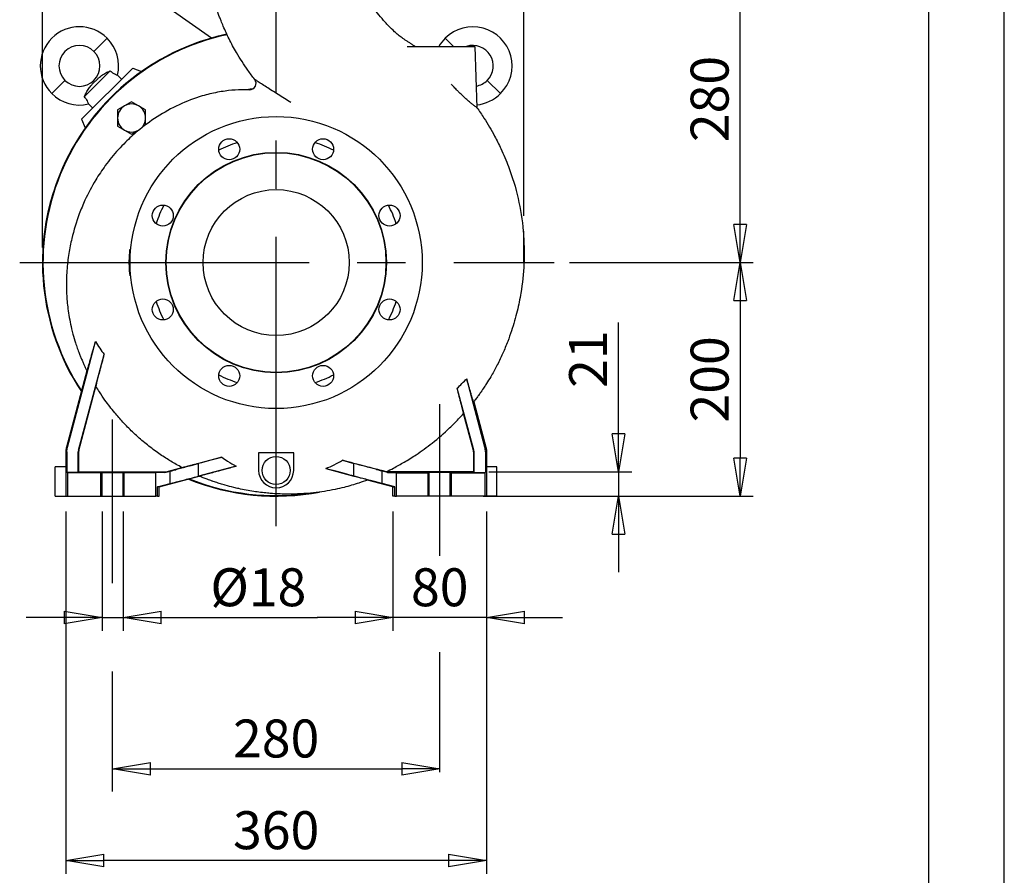
# Model space of a CAD drawing. Extents: x 0 to 210, y 0 to 297.
# Drawn here: x 145 to 210, y 116 to 172 of the extents above; entities that cross this region are included whole.
import ezdxf

# ---------------------------------------------------------------- set-up
doc = ezdxf.new("R2010")
doc.units = 0
doc.linetypes.add('CENTER2', pattern=[28.575, 19.05, -3.175, 3.175, -3.175])
doc.layers.get('0').update_dxf_attribs({"color": 3, "linetype": 'CONTINUOUS'})
doc.layers.get('DEFPOINTS').update_dxf_attribs({"linetype": 'CONTINUOUS'})
doc.layers.add('1', color=3, linetype='CONTINUOUS')
doc.styles.add('MIRCO', font='txt')
doc.dimstyles.new('MIRCO', dxfattribs={"dimtxt": 2.5, "dimasz": 2.5, "dimexe": 0.875, "dimexo": 1, "dimgap": 0.75, "dimtad": 1, "dimzin": 12, "dimtxsty": 'MIRCO', "dimblk": 'CLOSED', "dimcen": 0.09, "dimclrt": 7, "dimazin": 3, "dimtfac": 0.8, "dimtdec": 3, "dimtmove": 0, "dimatfit": 3, "dimtolj": 1})

# ---------------------------------------------------------------- blocks, each defined once
blk = doc.blocks.new('_CLOSED')
at = {"color": 0, "linetype": 'BYBLOCK'}
for p, q in [((-1, 0.166667), (0, 0)), ((-1, 0.166667), (-1, -0.166667)), ((0, 0), (-1, -0.166667)), ((0, 0), (-1, 0))]:
    blk.add_line(p, q, dxfattribs=at)
blk = doc.blocks.new('*D16')
at = {"layer": '1', "color": 0, "linetype": 'CONTINUOUS'}
for p, q in [((148.215, 140.065), (148.215, 116.19)), ((175.907, 140.065), (175.907, 116.19)), ((173.407, 117.065), (150.715, 117.065))]:
    blk.add_line(p, q, dxfattribs=at)
at = {"layer": 'DEFPOINTS', "color": 0}
for p in [(148.215, 141.065), (175.907, 141.065), (148.215, 117.065)]:
    blk.add_point(p, dxfattribs=at)
at = {"layer": '1', "color": 0, "xscale": 2.5, "yscale": 2.5, "zscale": 2.5, "rotation": 180}
blk.add_blockref('_CLOSED', (148.215, 117.065), dxfattribs=at)
at = {"layer": '1', "color": 0, "xscale": 2.5, "yscale": 2.5, "zscale": 2.5}
blk.add_blockref('_CLOSED', (175.907, 117.065), dxfattribs=at)
at = {"layer": '1', "color": 0, "insert": (162.061, 119.065), "char_height": 2.5, "attachment_point": 5, "style": 'MIRCO'}
blk.add_mtext('\\A1;360', dxfattribs=at)
blk = doc.blocks.new('*D17')
at = {"layer": '1', "color": 0, "linetype": 'CONTINUOUS'}
for p, q in [((150.6, 140.065), (150.6, 132.19)), ((151.983, 140.065), (151.983, 132.19)), ((148.1, 133.065), (145.6, 133.065)), ((150.6, 133.065), (151.983, 133.065)), ((151.983, 133.065), (164.793, 133.065)), ((154.483, 133.065), (156.983, 133.065))]:
    blk.add_line(p, q, dxfattribs=at)
at = {"layer": 'DEFPOINTS', "color": 0}
for p in [(150.6, 141.065), (151.983, 141.065), (151.983, 133.065)]:
    blk.add_point(p, dxfattribs=at)
at = {"layer": '1', "color": 0, "xscale": 2.5, "yscale": 2.5, "zscale": 2.5}
blk.add_blockref('_CLOSED', (150.6, 133.065), dxfattribs=at)
at = {"layer": '1', "color": 0, "xscale": 2.5, "yscale": 2.5, "zscale": 2.5, "rotation": 180}
blk.add_blockref('_CLOSED', (151.983, 133.065), dxfattribs=at)
at = {"layer": '1', "color": 0, "insert": (160.888, 135.065), "char_height": 2.5, "attachment_point": 5, "style": 'MIRCO'}
blk.add_mtext('\\A1;%%c18', dxfattribs=at)
blk = doc.blocks.new('*D18')
at = {"layer": '1', "color": 0, "linetype": 'CONTINUOUS'}
for p, q in [((169.753, 140.065), (169.753, 132.19)), ((175.907, 140.065), (175.907, 132.19)), ((167.253, 133.065), (164.753, 133.065)), ((175.907, 133.065), (169.753, 133.065)), ((178.407, 133.065), (180.907, 133.065))]:
    blk.add_line(p, q, dxfattribs=at)
at = {"layer": 'DEFPOINTS', "color": 0}
for p in [(169.753, 141.065), (175.907, 141.065), (169.753, 133.065)]:
    blk.add_point(p, dxfattribs=at)
at = {"layer": '1', "color": 0, "xscale": 2.5, "yscale": 2.5, "zscale": 2.5}
for p, rotation in [((169.753, 133.065), 359.9999999999997), ((175.907, 133.065), 179.9999999999997)]:
    blk.add_blockref('_CLOSED', p, dxfattribs=dict(at, rotation=rotation))
at = {"layer": '1', "color": 0, "insert": (172.83, 135.065), "char_height": 2.5, "attachment_point": 5, "style": 'MIRCO'}
blk.add_mtext('\\A1;80', dxfattribs=at)
blk = doc.blocks.new('*D19')
at = {"layer": '1', "color": 0, "linetype": 'CONTINUOUS'}
blk.add_line((153.792, 123.104), (170.33, 123.104), dxfattribs=at)
at = {"layer": 'DEFPOINTS', "color": 0}
for p in [(172.83, 123.104), (172.83, 122.882), (151.292, 121.613)]:
    blk.add_point(p, dxfattribs=at)
at = {"layer": '1', "color": 0, "xscale": 2.5, "yscale": 2.5, "zscale": 2.5, "rotation": 180}
blk.add_blockref('_CLOSED', (151.292, 123.104), dxfattribs=at)
at = {"layer": '1', "color": 0, "xscale": 2.5, "yscale": 2.5, "zscale": 2.5}
blk.add_blockref('_CLOSED', (172.83, 123.104), dxfattribs=at)
at = {"layer": '1', "color": 0, "insert": (162.061, 125.104), "char_height": 2.5, "attachment_point": 5, "style": 'MIRCO'}
blk.add_mtext('\\A1;280', dxfattribs=at)
blk = doc.blocks.new('*D20')
at = {"layer": '1', "color": 0, "linetype": 'CONTINUOUS'}
for p, q in [((181.375, 156.45), (193.474, 156.45)), ((192.599, 153.95), (192.599, 143.565)), ((176.792, 141.065), (193.474, 141.065))]:
    blk.add_line(p, q, dxfattribs=at)
at = {"layer": 'DEFPOINTS', "color": 0}
for p in [(180.375, 156.45), (175.792, 141.065), (192.599, 141.065)]:
    blk.add_point(p, dxfattribs=at)
at = {"layer": '1', "color": 0, "xscale": 2.5, "yscale": 2.5, "zscale": 2.5}
for p, rotation in [((192.599, 156.45), 90), ((192.599, 141.065), 270)]:
    blk.add_blockref('_CLOSED', p, dxfattribs=dict(at, rotation=rotation))
at = {"layer": '1', "color": 0, "insert": (190.599, 148.757), "char_height": 2.5, "attachment_point": 5, "rotation": 90, "style": 'MIRCO'}
blk.add_mtext('\\A1;200', dxfattribs=at)
blk = doc.blocks.new('*D21')
at = {"layer": '1', "color": 0, "linetype": 'CONTINUOUS'}
for p, q in [((169.138, 177.988), (193.474, 177.988)), ((192.599, 158.95), (192.599, 175.488)), ((181.375, 156.45), (193.474, 156.45))]:
    blk.add_line(p, q, dxfattribs=at)
at = {"layer": 'DEFPOINTS', "color": 0}
for p in [(168.138, 177.988), (192.599, 177.988), (180.375, 156.45)]:
    blk.add_point(p, dxfattribs=at)
at = {"layer": '1', "color": 0, "xscale": 2.5, "yscale": 2.5, "zscale": 2.5}
for p, rotation in [((192.599, 177.988), 90), ((192.599, 156.45), 270)]:
    blk.add_blockref('_CLOSED', p, dxfattribs=dict(at, rotation=rotation))
at = {"layer": '1', "color": 0, "insert": (190.599, 167.219), "char_height": 2.5, "attachment_point": 5, "rotation": 90, "style": 'MIRCO'}
blk.add_mtext('\\A1;280', dxfattribs=at)
blk = doc.blocks.new('*D22')
at = {"layer": '1', "color": 0, "linetype": 'CONTINUOUS'}
for p, q in [((146.676, 157.45), (146.676, 186.863)), ((162.061, 184.376), (162.061, 186.863)), ((159.561, 185.988), (149.176, 185.988))]:
    blk.add_line(p, q, dxfattribs=at)
at = {"layer": 'DEFPOINTS', "color": 0}
for p in [(146.676, 185.988), (162.061, 183.376), (146.676, 156.45)]:
    blk.add_point(p, dxfattribs=at)
at = {"layer": '1', "color": 0, "xscale": 2.5, "yscale": 2.5, "zscale": 2.5, "rotation": 180}
blk.add_blockref('_CLOSED', (146.676, 185.988), dxfattribs=at)
at = {"layer": '1', "color": 0, "xscale": 2.5, "yscale": 2.5, "zscale": 2.5}
blk.add_blockref('_CLOSED', (162.061, 185.988), dxfattribs=at)
at = {"layer": '1', "color": 0, "insert": (154.369, 187.988), "char_height": 2.5, "attachment_point": 5, "style": 'MIRCO'}
blk.add_mtext('\\A1;200', dxfattribs=at)
blk = doc.blocks.new('*D23')
at = {"layer": '1', "color": 0, "linetype": 'CONTINUOUS'}
for p, q in [((184.599, 142.675), (184.599, 152.508)), ((184.599, 145.175), (184.599, 147.675)), ((176.064, 142.675), (185.474, 142.675)), ((184.599, 142.675), (184.599, 141.065)), ((175.696, 141.065), (185.474, 141.065)), ((184.599, 138.565), (184.599, 136.065))]:
    blk.add_line(p, q, dxfattribs=at)
at = {"layer": 'DEFPOINTS', "color": 0}
for p in [(175.064, 142.675), (174.696, 141.065), (184.599, 141.065)]:
    blk.add_point(p, dxfattribs=at)
at = {"layer": '1', "color": 0, "xscale": 2.5, "yscale": 2.5, "zscale": 2.5}
for p, rotation in [((184.599, 142.675), 270), ((184.599, 141.065), 90)]:
    blk.add_blockref('_CLOSED', p, dxfattribs=dict(at, rotation=rotation))
at = {"layer": '1', "color": 0, "insert": (182.599, 150.092), "char_height": 2.5, "attachment_point": 5, "rotation": 90, "style": 'MIRCO'}
blk.add_mtext('\\A1;21', dxfattribs=at)
blk = doc.blocks.new('*D24')
at = {"layer": '1', "color": 0, "linetype": 'CONTINUOUS'}
for p, q in [((162.061, 184.376), (162.061, 186.863)), ((178.374, 159.519), (178.374, 186.863)), ((175.874, 185.988), (164.561, 185.988))]:
    blk.add_line(p, q, dxfattribs=at)
at = {"layer": 'DEFPOINTS', "color": 0}
for p in [(162.061, 185.988), (162.061, 183.376), (178.374, 158.519)]:
    blk.add_point(p, dxfattribs=at)
at = {"layer": '1', "color": 0, "xscale": 2.5, "yscale": 2.5, "zscale": 2.5, "rotation": 180}
blk.add_blockref('_CLOSED', (162.061, 185.988), dxfattribs=at)
at = {"layer": '1', "color": 0, "xscale": 2.5, "yscale": 2.5, "zscale": 2.5}
blk.add_blockref('_CLOSED', (178.374, 185.988), dxfattribs=at)
at = {"layer": '1', "color": 0, "insert": (170.217, 187.988), "char_height": 2.5, "attachment_point": 5, "style": 'MIRCO'}
blk.add_mtext('\\A1;212', dxfattribs=at)
blk = doc.blocks.new('A', base_point=(94.875557, -2.994019))
at = {"layer": '1', "color": 0, "linetype": 'CENTER2'}
for p, q in [((162.060928, 139.088562), (162.060928, 183.376221)), ((145.176758, 156.449661), (180.374908, 156.449661)), ((172.830154, 137.135814), (172.830154, 147.120668)), ((151.291702, 135.341309), (151.291702, 146.110094)), ((172.830154, 122.882215), (172.830154, 130.788997)), ((151.291702, 121.613208), (151.291702, 129.51999))]:
    blk.add_line(p, q, dxfattribs=at)
at = {"layer": '1', "color": 0, "linetype": 'CONTINUOUS'}
for p, q in [((157.807673, 171.234659), (155.088005, 173.141967)), ((150.932154, 171.222751), (150.061869, 170.352466)), ((173.732023, 170.680428), (173.1897, 171.222751)), ((170.696509, 170.680428), (173.599391, 170.680428)), ((173.599391, 170.680428), (175.137853, 170.680428)), ((175.137853, 170.680428), (175.27866, 166.648243)), ((152.626491, 169.26189), (149.248696, 165.884095)), ((152.626491, 169.26189), (153.198298, 169.025039)), ((151.133771, 169.074598), (149.435988, 167.376815)), ((150.321378, 168.555407), (149.955179, 168.189208)), ((151.889468, 168.524867), (151.615639, 168.798696)), ((148.15812, 168.448717), (147.287835, 167.578432)), ((176.83402, 167.578432), (175.963735, 168.448717)), ((149.71189, 166.894947), (149.985719, 166.621118)), ((152.080644, 166.767812), (151.619106, 166.501343)), ((152.542183, 167.034281), (152.080644, 166.767812)), ((153.003721, 166.767812), (152.542183, 167.034281)), ((153.46526, 166.501343), (153.003721, 166.767812)), ((151.619106, 166.501343), (151.619106, 165.968404)), ((151.619106, 165.968404), (151.619106, 165.435465)), ((153.46526, 165.968404), (153.46526, 166.501343)), ((153.46526, 165.517803), (153.46526, 165.968404)), ((149.248696, 165.884095), (149.485547, 165.312288)), ((151.619106, 165.435465), (152.080644, 165.168996)), ((152.080644, 165.168996), (152.542183, 164.902526)), ((152.542183, 164.902526), (153.003721, 165.168996)), ((153.003721, 165.168996), (153.065518, 165.204674)), ((178.373712, 156.449661), (178.373712, 158.51856)), ((148.324698, 144.298454), (150.163777, 151.247737)), ((149.050313, 144.104265), (150.744231, 150.391572)), ((149.601837, 149.318552), (148.256706, 144.298454)), ((175.797161, 144.298454), (174.605401, 148.801723)), ((149.071421, 144.082348), (150.199111, 148.290945)), ((175.071545, 144.104265), (173.974625, 148.175697)), ((175.06707, 147.27694), (175.865153, 144.298454)), ((175.050437, 144.082348), (174.399644, 146.511142)), ((148.214773, 144.141966), (148.214773, 143.979959)), ((148.214773, 144.141966), (148.225484, 144.141966)), ((148.214775, 143.979959), (148.28382, 143.979959)), ((148.214775, 143.979959), (148.214775, 141.065042)), ((148.324698, 144.298454), (148.256706, 144.298454)), ((148.28382, 143.979959), (148.288278, 142.631676)), ((149.032028, 142.631676), (149.033698, 143.979959)), ((149.057932, 143.979959), (149.033698, 143.979959)), ((149.050313, 144.104265), (149.071421, 144.082348)), ((149.057932, 143.979959), (149.057942, 142.675166)), ((163.214775, 143.911196), (160.907083, 143.911196)), ((160.907083, 143.911196), (160.907083, 142.75735)), ((163.214775, 142.75735), (163.214775, 143.911196)), ((175.071545, 144.104265), (175.050437, 144.082348)), ((175.063927, 143.979959), (175.063916, 142.675166)), ((175.063927, 143.979959), (175.08816, 143.979959)), ((175.08983, 142.631676), (175.08816, 143.979959)), ((175.797161, 144.298454), (175.865153, 144.298454)), ((175.838038, 143.979959), (175.833581, 142.631676)), ((175.907083, 143.979959), (175.838038, 143.979959)), ((175.896371, 144.141966), (175.907082, 144.141966)), ((175.907082, 144.141966), (175.907082, 143.979959)), ((175.907083, 143.979959), (175.907083, 141.065042)), ((158.478155, 143.635954), (156.952841, 143.225254)), ((166.429026, 143.424501), (167.169018, 143.225254)), ((147.522466, 141.065042), (147.522466, 142.988119)), ((148.214773, 142.988119), (147.522466, 142.988119)), ((149.032028, 142.631676), (148.288278, 142.631676)), ((148.33016, 142.603897), (148.288278, 142.631676)), ((149.057942, 142.675166), (149.032028, 142.631676)), ((149.057942, 142.675166), (154.823452, 142.675166)), ((150.522467, 142.603897), (150.600235, 142.623455)), ((150.600235, 141.065042), (150.600235, 142.623455)), ((151.983161, 141.065042), (151.983161, 142.623455)), ((151.983161, 142.623455), (152.060929, 142.603897)), ((154.735707, 142.616968), (154.128906, 142.603897)), ((154.735707, 142.616968), (155.088748, 142.716097)), ((154.735707, 142.616968), (154.823452, 142.675166)), ((154.823452, 142.675166), (155.856858, 142.952066)), ((155.088748, 141.895949), (155.088748, 142.716097)), ((156.952841, 142.388874), (156.952841, 143.225254)), ((159.418065, 143.047245), (156.952841, 142.388874)), ((165.325455, 142.881222), (167.169018, 142.388874)), ((167.169018, 142.388874), (167.169018, 143.225254)), ((169.386152, 142.616968), (169.03311, 142.716097)), ((169.03311, 141.895949), (169.03311, 142.716097)), ((169.298757, 142.674933), (169.304561, 142.675166)), ((169.386152, 142.616968), (169.298757, 142.674933)), ((175.063916, 142.675166), (169.304561, 142.675166)), ((169.386152, 142.616968), (169.992953, 142.603897)), ((172.138698, 142.623455), (172.06093, 142.603897)), ((172.138698, 141.065042), (172.138698, 142.623455)), ((173.521623, 141.065042), (173.521623, 142.623455)), ((173.599391, 142.603897), (173.521623, 142.623455)), ((175.063916, 142.675166), (175.08983, 142.631676)), ((175.08983, 142.631676), (175.833581, 142.631676)), ((175.791699, 142.603897), (175.833581, 142.631676)), ((176.59939, 142.988119), (175.907082, 142.988119)), ((176.59939, 141.065042), (176.59939, 142.988119)), ((148.33016, 142.603897), (148.33016, 141.065042)), ((150.522467, 142.603897), (148.33016, 142.603897)), ((150.522467, 141.065042), (150.522467, 142.603897)), ((152.060929, 141.065042), (152.060929, 142.603897)), ((154.128906, 142.603897), (152.060929, 142.603897)), ((154.128906, 141.065042), (154.128906, 142.603897)), ((154.368621, 141.680427), (156.996422, 142.384544)), ((169.753237, 141.680427), (168.079918, 142.128792)), ((169.992953, 141.065042), (169.992953, 142.603897)), ((169.992953, 142.603897), (172.06093, 142.603897)), ((172.06093, 141.065042), (172.06093, 142.603897)), ((173.599391, 141.065042), (173.599391, 142.603897)), ((173.599391, 142.603897), (175.791699, 142.603897)), ((175.791699, 142.603897), (175.791699, 141.065042)), ((154.25741, 141.680427), (155.088748, 141.895949)), ((154.368621, 141.680427), (154.25741, 141.680427)), ((154.25741, 141.065042), (154.25741, 141.680427)), ((154.368621, 141.065042), (154.368621, 141.680427)), ((169.864449, 141.680427), (169.03311, 141.895949)), ((169.753237, 141.065042), (169.753237, 141.680427)), ((169.753237, 141.680427), (169.864449, 141.680427)), ((169.864449, 141.065042), (169.864449, 141.680427)), ((147.522466, 141.065042), (148.214773, 141.065042)), ((148.214775, 141.065042), (148.33016, 141.065042)), ((148.33016, 141.065042), (150.522467, 141.065042)), ((150.522467, 141.065042), (150.600235, 141.065042)), ((150.600235, 141.065042), (151.983161, 141.065042)), ((151.983161, 141.065042), (152.060929, 141.065042)), ((152.060929, 141.065042), (154.128906, 141.065042)), ((154.25741, 141.065042), (154.128906, 141.065042)), ((154.25741, 141.065042), (154.368621, 141.065042)), ((169.864449, 141.065042), (169.753237, 141.065042)), ((169.864449, 141.065042), (169.992953, 141.065042)), ((172.06093, 141.065042), (169.992953, 141.065042)), ((172.138698, 141.065042), (172.06093, 141.065042)), ((173.521623, 141.065042), (172.138698, 141.065042)), ((173.599391, 141.065042), (173.521623, 141.065042)), ((175.791699, 141.065042), (173.599391, 141.065042)), ((175.907083, 141.065042), (175.791699, 141.065042)), ((176.59939, 141.065042), (175.907082, 141.065042))]:
    blk.add_line(p, q, dxfattribs=at)
for centre, radius in [((162.06093, 156.449658), 9.615385), ((158.970025, 163.911763), 0.692308), ((165.151834, 163.911763), 0.692308), ((162.06093, 156.449658), 7.255024), ((162.06093, 156.449658), 7.23077), ((162.06093, 156.449658), 4.807692), ((154.598835, 159.540585), 0.692308), ((169.523024, 159.540585), 0.692308), ((154.598807, 153.358798), 0.692308), ((169.523052, 153.358798), 0.692308), ((158.969958, 148.987582), 0.692308), ((165.151901, 148.987582), 0.692308), ((162.060929, 142.75735), 0.923077)]:
    blk.add_circle(centre, radius, dxfattribs=at)
for centre, radius, start, end in [((149.109994, 169.400592), 2.576923, 44.9999999, 224.9999999), ((175.01186, 169.400591), 2.576923, 314.9999999, 134.9999999), ((162.060928, 156.449658), 15.384616, 102.18496912, 179.9999999), ((162.060928, 156.449658), 15.384611, 102.18496485, 213.52614475), ((162.060928, 156.449658), 15.351044, 102.15592115, 213.41530802), ((149.109994, 169.400592), 2.576923, 346.49257447, 44.9999999), ((175.01186, 169.400591), 2.576923, 134.9999999, 150.22118941), ((149.109994, 169.400592), 1.346154, 44.9999999, 224.9999999), ((175.01186, 169.400591), 1.346154, 314.9999999, 108.05937885), ((149.109994, 169.400592), 1.346154, 224.9999999, 44.9999999), ((160.314113, 168.24973), 0.423077, 268.42330947, 37.8862473), ((175.01186, 169.400591), 1.346154, 279.27986622, 314.9999999), ((149.109994, 169.400592), 2.576923, 224.9999999, 283.50742533), ((162.060928, 156.449658), 11.538457, 97.62234219, 99.50208101), ((175.01186, 169.400591), 2.576923, 275.79546656, 314.9999999), ((152.542183, 165.968404), 0.923077, 120, 180), ((152.542183, 165.968404), 0.923077, 60, 120), ((152.542183, 165.968404), 0.923077, 0, 60), ((152.542183, 165.968404), 0.923077, 180, 240), ((152.542183, 165.968404), 0.923077, 310.19197046, 0), ((152.542183, 165.968404), 0.923077, 240, 300), ((152.542183, 165.968404), 0.923077, 300, 307.57824987), ((162.060929, 156.449658), 8.303568, 107.92211098, 117.07788902), ((162.060929, 156.449658), 8.303568, 62.92211098, 72.07788902), ((162.060929, 156.449658), 8.303568, 152.92193932, 162.07771735), ((162.060929, 156.449658), 8.303568, 17.92228264, 27.07806068), ((162.060929, 156.449658), 8.303568, 197.92176766, 207.07754569), ((162.060929, 156.449658), 8.303568, 332.92245431, 342.07823234), ((158.880366, 156.53247), 10.193494, 211.22779009, 217.04435706), ((162.060929, 156.449658), 8.303568, 242.921596, 252.07737403), ((162.060929, 156.449658), 8.303568, 287.92262597, 297.078404), ((165.418778, 157.427252), 12.601341, 312.76268071, 316.80425908), ((149.510432, 143.979501), 0.476734, 164.82869173, 179.94487767), ((149.453142, 143.979975), 0.39521, 164.98720857, 180.00228467), ((174.668717, 143.979975), 0.39521, 359.99771532, 15.01279143), ((174.611427, 143.979501), 0.476734, 0.05512323, 15.17130911), ((161.35779, 152.333286), 10.251043, 292.77105641, 299.65026002), ((162.060929, 142.75735), 1.153846, 180, 360), ((162.060928, 156.449658), 15.384611, 247.9280867, 280.72044001), ((162.060928, 156.449658), 15.351044, 248.09423259, 278.36619616)]:
    blk.add_arc(centre, radius, start, end, dxfattribs=at)
for centre, major_axis, ratio, start_param, end_param in [((149.44576, 143.979959), (1.230986, 0), 0.999824265, 2.8798372, 3.141592654), ((174.607053, 143.979959), (-0.895347, -0.847607), 0.996694974, 2.381924891, 2.643680345), ((172.83016, 142.62303), (-0.692308, 0), 0.012436112, 5.301419994, 6.233775459), ((172.83016, 142.62303), (-0.692308, 0), 0.012436112, 3.191002589, 5.301419994)]:
    blk.add_ellipse(centre, major_axis=major_axis, ratio=ratio, start_param=start_param, end_param=end_param, dxfattribs=at)
at = {"layer": '1', "color": 0, "linetype": 'CONTINUOUS', "extrusion": (0, 0, -1)}
for centre, major_axis, ratio, start_param, end_param in [((149.514806, 143.979959), (0.895347, -0.847607), 0.996694959, 2.381924764, 2.643680217), ((174.676098, 143.979959), (-1.230986, 0), 0.999824265, 2.8798372, 3.141592654), ((151.291698, 142.62303), (-0.692308, 0), 0.012436112, 0.049409848, 2.159827253), ((151.291698, 142.62303), (-0.692308, 0), 0.012436112, 2.159827253, 3.092182718)]:
    blk.add_ellipse(centre, major_axis=major_axis, ratio=ratio, start_param=start_param, end_param=end_param, dxfattribs=at)
at = {"layer": '1', "color": 0, "linetype": 'CONTINUOUS'}
for points, knots in [([(160.648017, 168.509538), (160.495119, 168.706042), (160.06944, 169.279114), (159.496323, 170.167551), (158.969288, 171.143641), (158.645539, 171.846303), (158.449495, 172.324627), (158.310171, 172.686463), (158.194702, 173.010983), (158.087694, 173.338038), (158.024388, 173.54329), (157.96378, 173.749055), (157.917437, 173.914098), (157.873211, 174.079582), (157.849149, 174.172794), (157.833422, 174.234982), (157.826954, 174.260903), (157.82174, 174.281626), (157.818057, 174.297223), (157.813418, 174.31257), (157.806222, 174.332683), (157.792611, 174.367492), (157.759166, 174.446047), (157.710483, 174.552804), (157.651702, 174.67829), (157.596812, 174.793698), (157.486434, 175.023686), (157.319467, 175.367291), (157.158735, 175.698798), (157.061915, 175.904521), (157.031361, 175.970085), (157.00752, 176.022749), (156.989109, 176.062152), (156.973936, 176.102446), (156.956917, 176.127598), (156.95531, 176.141967)], [0, 0, 0, 0, 9.71106536, 27.832363292, 41.194005676, 52.948537182, 57.991627693, 61.352912768, 68.069503415, 71.423196909, 74.772904214, 76.446085091, 79.788810011, 81.45826136, 83.126390876, 83.543214754, 83.959954304, 84.168290243, 84.376608613, 84.584849747, 84.793116495, 85.209584207, 86.042291595, 88.122570152, 89.785262446, 91.446597212, 93.106589981, 99.734270684, 106.345778083, 107.474039922, 108.602090661, 109.166059522, 109.729993772, 110.293893296, 110.857771272, 110.857771272, 110.857771272, 110.857771272]), ([(170.532083, 171.122126), (170.47144, 171.159222), (170.367919, 171.228693), (170.18204, 171.367785), (170.016754, 171.505657), (169.761593, 171.735278), (169.516395, 171.977829), (169.244552, 172.269618), (168.961759, 172.590264), (168.695914, 172.914424), (168.447566, 173.238133), (168.293509, 173.447928), (168.148816, 173.652444), (168.029299, 173.827907), (167.931545, 173.977391), (167.869068, 174.075513), (167.823472, 174.148311), (167.779117, 174.220951), (167.745931, 174.275066), (167.725022, 174.311634), (167.71004, 174.343147), (167.69537, 174.382273), (167.679229, 174.435368), (167.65723, 174.522204), (167.636327, 174.63708), (167.614437, 174.795485), (167.599127, 174.942363), (167.586749, 175.091346), (167.577395, 175.225683), (167.56879, 175.372981), (167.562309, 175.50551), (167.556209, 175.645304), (167.550577, 175.786363), (167.545758, 175.915753), (167.541675, 176.005031), (167.539785, 176.053926), (167.535388, 176.102494), (167.537347, 176.135789), (167.533139, 176.151566)], [0, 0, 0, 0, 2.773013524, 4.858323949, 9.052746404, 11.163363014, 18.244916211, 22.496949678, 26.715231578, 34.917195369, 38.842656569, 42.626364472, 45.067662314, 48.612875874, 50.905587148, 52.033175529, 53.149500539, 54.255568631, 55.352452442, 55.625317602, 55.897714027, 56.712194994, 57.253057812, 58.061546893, 60.204538736, 61.803600804, 64.297692242, 65.962844251, 67.6338402, 69.549402275, 71.717204321, 72.808580339, 75.006535139, 77.223114457, 77.857530882, 78.492951594, 79.129170254, 79.766000951, 79.766000951, 79.766000951, 79.766000951]), ([(170.532083, 171.122127), (170.589718, 171.086874), (170.675831, 171.033416), (170.789812, 170.960894), (170.875173, 170.906103), (170.95923, 170.850042), (171.046393, 170.796002), (171.120189, 170.731714), (171.201453, 170.712568), (171.211866, 170.680428)], [0, 0, 0, 0, 2.634909878, 3.952380739, 5.2698702, 6.58738393, 7.904927344, 9.222505603, 10.540123612, 10.540123612, 10.540123612, 10.540123612]), ([(150.321379, 168.555406), (150.340046, 168.574073), (150.358682, 168.592297), (150.415187, 168.64573), (150.452585, 168.678763), (150.580274, 168.782556), (150.677271, 168.847657), (150.875795, 168.958099), (150.965603, 169.001572), (151.083406, 169.053331), (151.108625, 169.064109), (151.133771, 169.074598)], [23.738433962, 23.738433962, 23.738433962, 23.738433962, 24.854417996, 24.854417996, 27.038819956, 27.038819956, 32.011665003, 32.011665003, 35.826472203, 35.826472203, 36.864220543, 36.864220543, 36.864220543, 36.864220543]), ([(151.133774, 169.074601), (151.172661, 169.040292), (151.212435, 169.008599), (151.310013, 168.939161), (151.365634, 168.906475), (151.469967, 168.853306), (151.515783, 168.834576), (151.584506, 168.808612), (151.606236, 168.801746), (151.614824, 168.798958), (151.615635, 168.798684), (151.615632, 168.798674)], [-34.431843055, -34.431843055, -34.431843055, -34.431843055, -31.672073006, -31.672073006, -27.736534154, -27.736534154, -23.580817131, -23.580817131, -19.356900378, -19.356900378, -18.364517131, -18.364517131, -18.364517131, -18.364517131]), ([(149.435988, 167.376815), (149.471434, 167.4618), (149.509643, 167.546388), (149.604004, 167.73228), (149.659525, 167.827197), (149.780264, 167.998325), (149.839229, 168.068737), (149.92196, 168.155655), (149.938406, 168.172433), (149.95518, 168.189207)], [3.376348107, 3.376348107, 3.376348107, 3.376348107, 6.9917552, 6.9917552, 11.557531701, 11.557531701, 15.636505563, 15.636505563, 16.639684186, 16.639684186, 16.639684186, 16.639684186]), ([(163.033422, 166.991977), (162.888999, 167.0781), (162.603636, 167.253031), (162.187563, 167.515306), (161.787882, 167.77105), (161.4133, 168.012674), (161.134129, 168.193583), (160.944346, 168.31681), (160.823268, 168.395519), (160.72898, 168.456826), (160.666955, 168.497217), (160.649071, 168.508854), (160.648021, 168.509535), (160.648021, 168.509535)], [0, 0, 0, 0, 6.860530314, 13.720274571, 20.578779838, 27.435039652, 34.287220756, 37.716009626, 41.144407794, 44.571922937, 47.998486234, 51.42485024, 51.910480522, 51.910480522, 51.910480522, 51.910480522]), ([(175.278653, 166.648243), (175.278644, 166.648246), (175.268363, 166.655714), (175.215826, 166.694157), (175.115683, 166.769206), (174.971829, 166.881093), (174.783955, 167.034364), (174.549434, 167.237008), (174.310022, 167.458238), (174.101132, 167.662403), (173.918536, 167.847536), (173.755231, 168.019158), (173.643326, 168.140421), (173.599391, 168.18856)], [40.637088098, 40.637088098, 40.637088098, 40.637088098, 43.3905279, 46.825291105, 50.512784393, 54.386961706, 58.439781308, 63.131128878, 68.473636197, 72.019570451, 74.842014207, 78.731187166, 81.274176197, 81.274176197, 81.274176197, 81.274176197]), ([(160.302471, 167.826815), (160.060331, 167.833481), (159.525803, 167.829406), (158.822866, 167.766608), (158.026477, 167.637244), (156.994686, 167.386925), (155.643766, 166.872821), (154.214563, 166.081957), (153.053426, 165.224738), (152.227229, 164.471973), (151.509235, 163.723351), (150.838449, 162.903877), (150.097548, 161.793172), (149.532239, 160.725102), (148.995899, 159.433135), (148.640973, 158.26053), (148.394667, 157.00673), (148.289545, 156.092679), (148.251702, 155.292222), (148.252539, 154.742841), (148.280335, 154.068092), (148.344039, 153.406349), (148.462694, 152.677636), (148.571876, 152.167167), (148.700976, 151.660094), (148.826805, 151.234546), (148.968671, 150.813399), (149.080525, 150.509515), (149.184589, 150.245573), (149.262426, 150.058222), (149.326759, 149.909069), (149.376087, 149.797572), (149.423535, 149.692521), (149.469438, 149.594194), (149.511813, 149.501334), (149.560095, 149.412185), (149.579783, 149.344417), (149.601837, 149.318552)], [0, 0, 0, 0, 9.449081522, 20.830229666, 27.4971827, 40.904019162, 62.184487365, 83.715332165, 104.458719712, 118.362628306, 127.269073254, 144.898692195, 159.606064627, 179.288497106, 191.950749231, 214.125962612, 226.973329775, 241.749756087, 249.975868539, 258.216684111, 263.169053451, 276.310434077, 284.122670979, 291.954230507, 296.662845914, 304.527203635, 309.256036781, 313.992664888, 317.154787038, 320.320427321, 321.904571513, 323.489600419, 325.075515253, 326.399301134, 327.723704793, 329.04872658, 330.374366741, 330.374366741, 330.374366741, 330.374366741]), ([(149.711912, 166.894954), (149.711945, 166.894966), (149.709214, 166.903509), (149.696137, 166.941609), (149.684013, 166.97582), (149.645859, 167.063941), (149.620319, 167.116428), (149.555052, 167.22489), (149.513149, 167.286721), (149.447528, 167.363632), (149.441788, 167.370241), (149.435985, 167.376811)], [-18.364517131, -18.364517131, -18.364517131, -18.364517131, -15.152246779, -15.152246779, -11.070795789, -11.070795789, -7.032623334, -7.032623334, -3.385564564, -3.385564564, -3.040540018, -3.040540018, -3.040540018, -3.040540018]), ([(175.278656, 166.648246), (175.439018, 166.423395), (175.852217, 165.813765), (176.381529, 164.91472), (176.917577, 163.847005), (177.489044, 162.496898), (178.038746, 160.689342), (178.333088, 158.799596), (178.397857, 157.353019), (178.368542, 155.988417), (178.230517, 154.676903), (177.932574, 153.207212), (177.628875, 152.143708), (177.298785, 151.219841), (177.027903, 150.565765), (176.721672, 149.908467), (176.454533, 149.393672), (176.167965, 148.89041), (175.959259, 148.548598), (175.74184, 148.212724), (175.592138, 147.992171), (175.464271, 147.810664), (175.386673, 147.702472), (175.3081, 147.595037), (175.228879, 147.488106), (175.14783, 147.382646), (175.095541, 147.310921), (175.06707, 147.27694)], [0, 0, 0, 0, 10.77191026, 28.712158377, 40.656925413, 57.348827302, 85.848575832, 114.164129707, 131.757067495, 142.273609197, 167.379458558, 183.100247297, 200.717982729, 210.476767265, 221.351237737, 228.318422294, 238.752777349, 243.962876312, 250.902603768, 254.36950621, 259.566236335, 261.297525156, 263.028340928, 264.758685729, 266.488561309, 268.217969107, 269.946910289, 269.946910289, 269.946910289, 269.946910289]), ([(152.426899, 157.333435), (152.425693, 157.324943), (152.418711, 157.274581), (152.405517, 157.165336), (152.389486, 156.988939), (152.377322, 156.791029), (152.370433, 156.580416), (152.369759, 156.365169), (152.375327, 156.153981), (152.386296, 155.954221), (152.401483, 155.77349), (152.415847, 155.646861), (152.424279, 155.584321), (152.426899, 155.565884)], [8.533130339, 8.533130339, 8.533130339, 8.533130339, 9.114675076, 11.882387433, 14.787025297, 17.549707933, 20.302861481, 23.170454695, 25.90136882, 28.634936461, 31.50984075, 34.270658441, 35.53319699, 35.53319699, 35.53319699, 35.53319699]), ([(149.601837, 149.318552), (149.602659, 149.316889), (149.605173, 149.318287), (149.612013, 149.333312), (149.62174, 149.358921), (149.638498, 149.408066), (149.672944, 149.517011), (149.717474, 149.665417), (149.776654, 149.867734), (149.836871, 150.077137), (149.913882, 150.348891), (149.989896, 150.619959), (150.073807, 150.92162), (150.131532, 151.130613), (150.163777, 151.247737)], [0, 0, 0, 0, 2.637853499, 4.447074665, 5.883579111, 8.689062406, 12.171724517, 17.65824243, 20.249048705, 25.369484755, 29.679841329, 34.282423262, 38.3941679, 43.460131512, 43.460131512, 43.460131512, 43.460131512]), ([(150.199111, 148.290945), (150.204649, 148.315375), (150.219084, 148.375616), (150.249154, 148.496158), (150.282856, 148.629053), (150.323505, 148.787584), (150.384622, 149.023964), (150.476848, 149.377733), (150.602181, 149.854646), (150.697671, 150.215844), (150.744231, 150.391572)], [0, 0, 0, 0, 4.819533967, 8.312948574, 11.482067495, 15.211239964, 18.975935715, 25.558489859, 33.797694935, 41.30271978, 41.30271978, 41.30271978, 41.30271978]), ([(175.06707, 147.27694), (175.064723, 147.273921), (175.054854, 147.291464), (175.026864, 147.368708), (174.990931, 147.478383), (174.940693, 147.640741), (174.863412, 147.899392), (174.753894, 148.276763), (174.656492, 148.620135), (174.605401, 148.801723)], [0, 0, 0, 0, 6.565678833, 10.739799374, 15.483310203, 20.880065131, 26.204192485, 35.095273842, 44.026164581, 44.026164581, 44.026164581, 44.026164581]), ([(155.856858, 142.952066), (155.730077, 143.018736), (155.370393, 143.214735), (154.7647, 143.579146), (154.038561, 144.077567), (153.305716, 144.653406), (152.609073, 145.278469), (151.98377, 145.914867), (151.375397, 146.610732), (150.862878, 147.277683), (150.463864, 147.864518), (150.272789, 148.169398), (150.199111, 148.290945)], [0, 0, 0, 0, 5.586641926, 15.973039658, 27.557096055, 39.918339307, 52.301917885, 64.040204316, 74.697602252, 88.336172458, 96.823337666, 102.366766155, 102.366766155, 102.366766155, 102.366766155]), ([(174.399644, 146.511142), (174.39591, 146.529086), (174.38452, 146.579377), (174.354033, 146.705216), (174.308645, 146.886706), (174.2502, 147.116053), (174.186114, 147.364841), (174.099069, 147.700396), (174.025681, 147.981131), (173.974625, 148.175697)], [0, 0, 0, 0, 5.079271726, 9.943525964, 15.915600513, 21.876013005, 26.742834733, 31.573136312, 40.900132092, 40.900132092, 40.900132092, 40.900132092]), ([(169.304561, 142.675166), (169.466461, 142.752221), (169.869229, 142.952515), (170.530503, 143.317515), (171.389982, 143.854655), (172.401342, 144.588684), (173.325995, 145.391901), (173.994283, 146.064279), (174.292443, 146.390275), (174.399644, 146.511142)], [0, 0, 0, 0, 6.99309581, 17.539866251, 29.448133177, 46.504055257, 66.236476823, 77.162595483, 83.463580067, 83.463580067, 83.463580067, 83.463580067]), ([(155.856858, 142.952066), (155.878062, 142.956941), (155.935174, 142.970671), (156.053496, 143.000267), (156.192192, 143.035571), (156.351771, 143.076598), (156.538329, 143.12493), (156.809873, 143.195683), (157.212301, 143.301163), (157.79127, 143.453839), (158.240115, 143.572769), (158.478155, 143.635954)], [0, 0, 0, 0, 4.325333872, 8.571250438, 12.041659046, 15.57713436, 19.70802371, 23.537681537, 30.770595956, 40.055942772, 50.161956543, 50.161956543, 50.161956543, 50.161956543]), ([(158.478155, 143.635954), (158.605287, 143.543606), (158.911503, 143.335329), (159.230834, 143.148217), (159.418065, 143.047245)], [0, 0, 0, 0, 6.191129464, 14.588518288, 14.588518288, 14.588518288, 14.588518288]), ([(169.298757, 142.674933), (169.270629, 142.681404), (169.191541, 142.700577), (169.00623, 142.747347), (168.763322, 142.80977), (168.482651, 142.882675), (168.185067, 142.96047), (167.87882, 143.04088), (167.541844, 143.129674), (167.062788, 143.256281), (166.684374, 143.356652), (166.429026, 143.424501)], [0, 0, 0, 0, 5.721664583, 11.04030393, 16.855677466, 22.765854513, 27.56714762, 32.596641788, 37.841284487, 43.266506508, 53.999900756, 53.999900756, 53.999900756, 53.999900756]), ([(155.088748, 142.716097), (155.119412, 142.724707), (155.199885, 142.747226), (155.384117, 142.798416), (155.666682, 142.876249), (156.046148, 142.979929), (156.419575, 143.081314), (156.726813, 143.16435), (156.890273, 143.208407), (156.952841, 143.225254)], [0, 0, 0, 0, 2.415673165, 5.989474876, 12.142601762, 18.326566032, 24.535909156, 28.707860545, 31.271762886, 31.271762886, 31.271762886, 31.271762886]), ([(156.996422, 142.384544), (156.995716, 142.38484), (157.007258, 142.38886), (157.065367, 142.405926), (157.174328, 142.436709), (157.330918, 142.480159), (157.50966, 142.529346), (157.745352, 142.593895), (158.029631, 142.671367), (158.360228, 142.761152), (158.67356, 142.846065), (159.029654, 142.942383), (159.285381, 143.011439), (159.418065, 143.047245)], [0, 0, 0, 0, 3.766684579, 7.192444528, 11.827368483, 16.810924961, 20.355866255, 24.185420193, 31.223451967, 35.602703551, 40.46751117, 45.886691735, 51.594327348, 51.594327348, 51.594327348, 51.594327348]), ([(168.079918, 142.128792), (168.080847, 142.129138), (168.064169, 142.13471), (167.986463, 142.157216), (167.858144, 142.193227), (167.673642, 142.244254), (167.458596, 142.303266), (167.223313, 142.367523), (166.974114, 142.435357), (166.700279, 142.509708), (166.40088, 142.590831), (166.068632, 142.680692), (165.708439, 142.777961), (165.455486, 142.846176), (165.325455, 142.881222)], [0, 0, 0, 0, 4.622788741, 8.560561741, 13.416790753, 18.243483117, 22.947589073, 27.248408431, 31.615474766, 35.945163963, 40.654956109, 45.571259376, 50.846262437, 56.332084281, 56.332084281, 56.332084281, 56.332084281]), ([(169.03311, 142.716097), (169.002447, 142.724707), (168.921973, 142.747226), (168.737742, 142.798416), (168.455176, 142.876249), (168.07571, 142.979929), (167.702284, 143.081314), (167.395046, 143.16435), (167.231585, 143.208407), (167.169018, 143.225254)], [0, 0, 0, 0, 2.415673165, 5.989474876, 12.142601762, 18.326566032, 24.535909156, 28.707860545, 31.271762886, 31.271762886, 31.271762886, 31.271762886]), ([(155.088748, 141.895949), (155.119302, 141.90387), (155.199652, 141.924753), (155.383733, 141.972841), (155.666331, 142.047125), (156.045866, 142.147463), (156.419374, 142.246645), (156.726694, 142.328508), (156.89023, 142.372153), (156.952841, 142.388874)], [0, 0, 0, 0, 2.403586282, 5.972643184, 12.117274747, 18.293244412, 24.495826148, 28.666225615, 31.230522046, 31.230522046, 31.230522046, 31.230522046]), ([(168.079918, 142.128792), (167.892843, 142.058997), (167.382038, 141.87984), (166.671154, 141.673097), (165.675901, 141.442916), (164.72473, 141.292854), (163.683351, 141.210237), (162.951757, 141.193324), (162.334198, 141.206389), (161.886482, 141.230653), (161.301347, 141.278456), (160.719379, 141.350056), (160.087343, 141.457631), (159.65122, 141.546534), (159.191417, 141.65332), (158.789197, 141.759474), (158.390816, 141.877481), (158.127328, 141.961824), (157.944015, 142.023843), (157.813549, 142.069172), (157.683555, 142.115592), (157.535104, 142.170212), (157.394627, 142.224315), (157.26033, 142.27477), (157.131527, 142.334804), (157.033771, 142.354936), (156.996422, 142.384544)], [0, 0, 0, 0, 7.787644247, 21.106092881, 28.856193168, 47.618193818, 58.614751588, 69.581361677, 76.146890511, 82.701632541, 87.065504611, 99.041769362, 105.55924093, 112.06606818, 116.398045377, 123.967716871, 128.286810372, 132.60123424, 134.756696741, 135.833990853, 137.987705019, 140.140253961, 142.001671152, 143.862216123, 145.721888733, 147.580688743, 147.580688743, 147.580688743, 147.580688743]), ([(169.03311, 141.895949), (169.002557, 141.90387), (168.922206, 141.924753), (168.738125, 141.972841), (168.455527, 142.047125), (168.075992, 142.147463), (167.702484, 142.246645), (167.395164, 142.328508), (167.231628, 142.372153), (167.169018, 142.388874)], [0, 0, 0, 0, 2.403586282, 5.972643184, 12.117274747, 18.293244412, 24.495826148, 28.666225615, 31.230522046, 31.230522046, 31.230522046, 31.230522046])]:
    blk.add_open_spline(points, degree=3, knots=knots, dxfattribs=at)
for base, p1, p2, override, picture, middle in [((146.676317, 185.988113), (162.060928, 183.376221), (146.676317, 156.449661), {"dimjust": 0, "dimdec": 3, "dimlfac": 12.999999, "dimrnd": 1, "dimpost": '', "dimse1": 0, "dimse2": 0, "dimclrt": 0, "dimtfac": 0.6, "dimtdec": 4}, '*D22', (154.368623, 187.988113)), ((162.060928, 185.988113), (178.373712, 158.51856), (162.060928, 183.376221), {"dimjust": 0, "dimdec": 3, "dimlfac": 12.999999, "dimrnd": 1, "dimpost": '', "dimse1": 0, "dimse2": 0, "dimclrt": 0, "dimtfac": 0.6, "dimtdec": 4}, '*D24', (170.21732, 187.988113)), ((172.830154, 123.104347), (151.291702, 121.613208), (172.830154, 122.882215), {"dimdec": 3, "dimlfac": 12.999999, "dimrnd": 1, "dimpost": '', "dimse1": 1, "dimse2": 1, "dimclrt": 0, "dimtfac": 0.6, "dimtdec": 4}, '*D19', (162.060928, 125.104347))]:
    dim = blk.add_linear_dim(base=base, p1=p1, p2=p2, dimstyle='MIRCO', override=override, dxfattribs=at)
    dim.commit()
    dim.dimension.update_dxf_attribs({"geometry": picture, "text_midpoint": middle})
for base, p2, override, picture, middle in [((192.59938, 177.988121), (168.137852, 177.988121), {"dimdec": 3, "dimlfac": 12.999999, "dimrnd": 1, "dimpost": '', "dimclrt": 0, "dimtfac": 0.6, "dimtdec": 4}, '*D21', (190.59938, 167.218891)), ((192.59938, 141.065042), (175.791699, 141.065042), {"dimjust": 0, "dimdec": 3, "dimlfac": 12.999999, "dimrnd": 1, "dimpost": '', "dimse1": 0, "dimse2": 0, "dimclrt": 0, "dimtfac": 0.6, "dimtdec": 4}, '*D20', (190.59938, 148.757352))]:
    dim = blk.add_linear_dim(base=base, p1=(180.374908, 156.449661), p2=p2, angle=90, dimstyle='MIRCO', override=override, dxfattribs=at)
    dim.commit()
    dim.dimension.update_dxf_attribs({"geometry": picture, "text_midpoint": middle})
dim = blk.add_linear_dim(base=(184.59938, 141.065042), p1=(175.063916, 142.675166), p2=(174.695545, 141.065042), angle=90, dimstyle='MIRCO', override={"dimjust": 0, "dimdec": 3, "dimlfac": 12.999999, "dimrnd": 1, "dimpost": '', "dimse1": 0, "dimse2": 0, "dimclrt": 0, "dimtfac": 0.6, "dimtdec": 4, "dimtmove": 0}, dxfattribs=at)
dim.commit()
dim.dimension.update_dxf_attribs({"geometry": '*D23', "text_midpoint": (184.59938, 150.091832), "dimtype": 160})
dim = blk.add_linear_dim(base=(151.983161, 133.065033), p1=(150.600235, 141.065042), p2=(151.983161, 141.065042), angle=0, text='%%c<>', dimstyle='MIRCO', override={"dimdec": 3, "dimlfac": 12.999999, "dimrnd": 1, "dimpost": '', "dimclrt": 0, "dimtfac": 0.6, "dimtdec": 4, "dimtmove": 0}, dxfattribs=at)
dim.commit()
dim.dimension.update_dxf_attribs({"geometry": '*D17', "text_midpoint": (160.887923, 133.065033), "dimtype": 161})
for p2, distance, picture, middle in [((148.214775, 141.065042), 24.000002, '*D16', (162.060929, 119.065041)), ((169.753237, 141.065042), 8.000009, '*D18', (172.83016, 135.065033))]:
    dim = blk.add_aligned_dim(p1=(175.907083, 141.065042), p2=p2, distance=distance, dimstyle='MIRCO', override={"dimjust": 0, "dimdec": 3, "dimlfac": 12.999999, "dimrnd": 1, "dimpost": '', "dimse1": 0, "dimse2": 0, "dimclrt": 0, "dimtfac": 0.6, "dimtdec": 4}, dxfattribs=at)
    dim.commit()
    dim.dimension.update_dxf_attribs({"geometry": picture, "text_midpoint": middle})

msp = doc.modelspace()

# ---------------------------------------------------------------- linework, layer by layer
at = {"layer": '1', "color": 4, "linetype": 'CONTINUOUS'}
msp.add_line((210, 0), (210, 297), dxfattribs=at)
at = {"layer": '1', "color": 6, "linetype": 'CONTINUOUS'}
msp.add_line((205, 292), (205, 5), dxfattribs=at)

# ---------------------------------------------------------------- block references
at = {"layer": '1', "color": 3, "linetype": 'CONTINUOUS'}
msp.add_blockref('A', (94.876, -2.994), dxfattribs=at)

doc.saveas('drawing.dxf')
